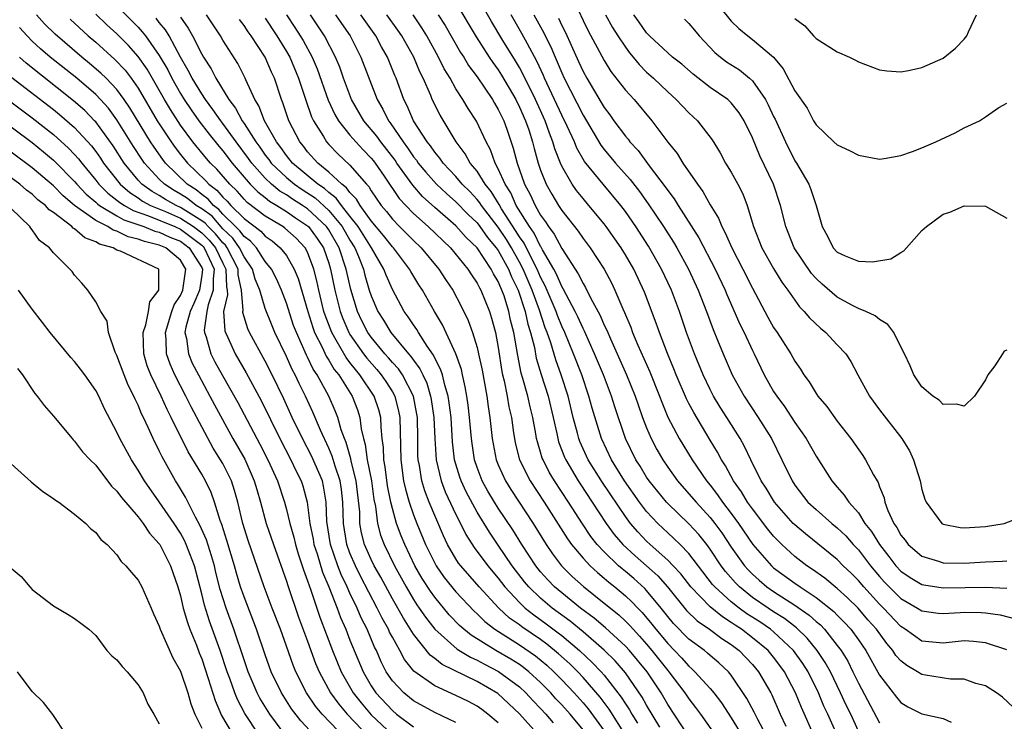
# Model space of a CAD drawing. Units: inches. Extents: x 2577000 to 2580000, y 1494000 to 1497000.
# Drawn here: x 2579172 to 2579265, y 1494118 to 1494185 of the extents above; entities that cross this region are included whole.
import ezdxf

# ---------------------------------------------------------------- set-up
doc = ezdxf.new("R2010")
doc.units = ezdxf.units.IN
doc.header["$MEASUREMENT"] = 0
doc.layers.add('LD25771494_2ft', color=182, linetype='Continuous')

msp = doc.modelspace()

# ---------------------------------------------------------------- linework, layer by layer
at = {"layer": 'LD25771494_2ft'}
for points, elevation in [([(2579265.635, 1494119.635), (2579264.609, 1494120.609), (2579264.041, 1494121), (2579263, 1494121.657), (2579262.1, 1494121.9), (2579261, 1494122.299), (2579259.697, 1494122.303), (2579257.332, 1494122.668), (2579257, 1494122.732), (2579256.575, 1494123), (2579255.569, 1494123.569), (2579255, 1494124.011), (2579254.539, 1494124.539), (2579254.246, 1494125), (2579253.673, 1494125.673), (2579252.712, 1494127), (2579251.905, 1494127.905), (2579250.982, 1494128.982), (2579249.975, 1494129.974), (2579249, 1494130.851), (2579247.817, 1494131.817), (2579246.654, 1494132.655), (2579246.118, 1494133), (2579245, 1494133.872), (2579243.77, 1494135), (2579243.378, 1494135.378), (2579243, 1494135.784), (2579242.456, 1494136.456), (2579241, 1494138.355), (2579240.539, 1494139), (2579239.965, 1494139.965), (2579239.22, 1494141), (2579238.441, 1494142.441), (2579238.072, 1494143), (2579237.706, 1494143.706), (2579237, 1494144.856), (2579235.448, 1494147.448), (2579235, 1494148.309), (2579234.766, 1494148.766), (2579233.806, 1494151), (2579233.58, 1494151.58), (2579232.967, 1494153.033), (2579232.21, 1494155), (2579231.902, 1494155.903), (2579230.82, 1494158.82), (2579229.787, 1494161), (2579229, 1494162.352), (2579228.599, 1494163), (2579227.197, 1494165), (2579227, 1494165.26), (2579225.557, 1494167), (2579225, 1494167.645), (2579224.401, 1494168.401), (2579223.984, 1494169), (2579223, 1494170.717), (2579222.874, 1494171), (2579222.342, 1494172.342), (2579222.163, 1494173), (2579221.822, 1494173.822), (2579221.418, 1494175), (2579220.511, 1494177), (2579219.358, 1494179.359), (2579219, 1494180.013), (2579218.636, 1494180.636), (2579217.426, 1494182.574), (2579216.354, 1494184.354), (2579215, 1494186.765)], 9560), ([(2579236.919, 1494187), (2579239, 1494184.401), (2579239.711, 1494183.711), (2579240.547, 1494183), (2579241, 1494182.677), (2579242.986, 1494180.986), (2579243.907, 1494179.907), (2579245, 1494177.833), (2579246.177, 1494176.177), (2579246.771, 1494175), (2579247, 1494174.623), (2579248.678, 1494173), (2579249, 1494172.707), (2579250.174, 1494172.175), (2579251, 1494171.742), (2579253, 1494171.379), (2579253.438, 1494171.438), (2579255, 1494171.722), (2579256.1, 1494172.1), (2579257, 1494172.449), (2579258.296, 1494173), (2579260.138, 1494173.862), (2579261, 1494174.325), (2579262.446, 1494175), (2579263, 1494175.361), (2579264.246, 1494176.246), (2579265, 1494176.647)], 9544), ([(2579181, 1494185.849), (2579183, 1494183.827), (2579183.397, 1494183.397), (2579183.701, 1494183), (2579185, 1494181.162), (2579185.79, 1494179.79), (2579186.186, 1494179), (2579187, 1494177.565), (2579187.348, 1494177), (2579188.01, 1494176.01), (2579188.738, 1494175), (2579189.714, 1494173.714), (2579190.606, 1494172.606), (2579191, 1494172.149), (2579191.874, 1494171), (2579193.587, 1494169), (2579194.286, 1494168.286), (2579195, 1494167.745), (2579195.408, 1494167.408), (2579196.103, 1494167), (2579197, 1494166.436), (2579197.846, 1494165.846), (2579199, 1494165.088), (2579199.094, 1494165), (2579199.893, 1494163.893), (2579200.492, 1494163), (2579201, 1494161.547), (2579201.172, 1494161), (2579201.568, 1494159), (2579202.069, 1494157), (2579202.319, 1494156.319), (2579202.9, 1494155), (2579203, 1494154.833), (2579204.276, 1494153), (2579204.584, 1494152.584), (2579205.523, 1494151.523), (2579205.955, 1494151), (2579206.38, 1494150.38), (2579207, 1494149.416), (2579207.238, 1494149), (2579207.593, 1494147.593), (2579207.712, 1494147), (2579207.79, 1494143), (2579208.066, 1494141), (2579208.229, 1494140.229), (2579208.588, 1494139), (2579209, 1494137.815), (2579209.324, 1494137), (2579210.142, 1494135), (2579211, 1494133.227), (2579211.126, 1494133), (2579211.901, 1494131.901), (2579213, 1494130.538), (2579214.715, 1494128.715), (2579215, 1494128.464), (2579215.74, 1494127.74), (2579216.688, 1494127), (2579219, 1494125.536), (2579220.506, 1494124.506), (2579221.601, 1494123.601), (2579222.254, 1494123), (2579223, 1494122.246), (2579224.173, 1494121), (2579225, 1494120.067), (2579225.486, 1494119.486), (2579227, 1494117.403)], 9588), ([(2579213, 1494186.118), (2579214.912, 1494182.912), (2579216.144, 1494181), (2579216.486, 1494180.486), (2579217, 1494179.786), (2579217.308, 1494179.308), (2579218.647, 1494177), (2579219, 1494176.288), (2579219.57, 1494175), (2579219.874, 1494174.126), (2579220.234, 1494173), (2579220.385, 1494172.385), (2579220.775, 1494171), (2579221, 1494170.334), (2579221.522, 1494169), (2579222.056, 1494168.056), (2579222.692, 1494167), (2579222.823, 1494166.823), (2579223, 1494166.533), (2579224.559, 1494164.559), (2579225, 1494163.895), (2579225.678, 1494163), (2579226.983, 1494160.983), (2579227.686, 1494159.686), (2579228.016, 1494159), (2579228.749, 1494157.251), (2579228.912, 1494156.912), (2579229.507, 1494155.508), (2579229.685, 1494155), (2579230.177, 1494153.823), (2579231.299, 1494151.299), (2579232.225, 1494149), (2579232.432, 1494148.432), (2579233.022, 1494147.022), (2579234.089, 1494145), (2579235.314, 1494143), (2579236.662, 1494141), (2579237, 1494140.594), (2579237.702, 1494139.702), (2579238.169, 1494139), (2579239, 1494137.915), (2579239.667, 1494137), (2579241.049, 1494135), (2579242.787, 1494133), (2579243, 1494132.811), (2579245, 1494131.342), (2579245.487, 1494131), (2579247, 1494130.006), (2579248.675, 1494128.675), (2579249, 1494128.33), (2579249.668, 1494127.668), (2579250.272, 1494127), (2579251, 1494125.997), (2579251.696, 1494125), (2579253, 1494122.662), (2579254.592, 1494120.592), (2579255, 1494120.101), (2579255.675, 1494119.675), (2579257, 1494119.036), (2579259, 1494118.591), (2579259.764, 1494118.236)], 9562), ([(2579224.541, 1494185.458), (2579225, 1494184.452), (2579225.482, 1494183.482), (2579227, 1494180.669), (2579227.639, 1494179.639), (2579229, 1494177.891), (2579229.82, 1494177), (2579231.502, 1494175), (2579233, 1494172.971), (2579233.893, 1494171.893), (2579234.434, 1494171), (2579235.804, 1494169), (2579236.322, 1494168.322), (2579237, 1494167.071), (2579237.801, 1494165.801), (2579238.101, 1494165), (2579238.432, 1494164.431), (2579239.041, 1494163), (2579240.089, 1494161), (2579241, 1494159.18), (2579242.453, 1494156.453), (2579243, 1494155.482), (2579243.342, 1494155), (2579244.635, 1494153), (2579245, 1494152.319), (2579245.538, 1494151.538), (2579245.853, 1494151), (2579246.349, 1494150.349), (2579247, 1494149.247), (2579247.171, 1494149), (2579248.019, 1494148.019), (2579249, 1494146.651), (2579250.286, 1494145), (2579251.411, 1494143.41), (2579251.685, 1494143), (2579252.429, 1494141.572), (2579252.759, 1494141), (2579252.858, 1494140.858), (2579253, 1494140.449), (2579253.422, 1494139.422), (2579253.503, 1494139), (2579253.779, 1494138.221), (2579254.338, 1494137), (2579254.613, 1494136.613), (2579255, 1494135.886), (2579255.403, 1494135.403), (2579255.703, 1494135), (2579257, 1494133.915), (2579258.565, 1494133.435), (2579259, 1494133.282), (2579261, 1494133.233), (2579263, 1494133.354), (2579264.58, 1494133.42), (2579265, 1494133.458)], 9552), ([(2579220.907, 1494116.907), (2579219, 1494119.027), (2579216.955, 1494120.955), (2579215, 1494122.079), (2579211.693, 1494123.693), (2579211, 1494124.253), (2579210.566, 1494124.566), (2579209, 1494126.531), (2579208.043, 1494128.043), (2579207, 1494129.879), (2579205.909, 1494131.909), (2579205.29, 1494133), (2579205, 1494133.585), (2579204.372, 1494135), (2579204.093, 1494136.093), (2579203.939, 1494137), (2579203.916, 1494138.085), (2579203.589, 1494141), (2579203.119, 1494142.881), (2579203.085, 1494143.085), (2579202.637, 1494144.637), (2579202.478, 1494145), (2579202.183, 1494145.817), (2579201.855, 1494147), (2579201.614, 1494147.614), (2579200.999, 1494149), (2579199.901, 1494151), (2579199.538, 1494151.538), (2579199, 1494152.679), (2579198.886, 1494152.886), (2579197.937, 1494155), (2579197.684, 1494155.684), (2579197, 1494157.786), (2579196.536, 1494159), (2579196.064, 1494160.063), (2579195.582, 1494161), (2579195, 1494161.717), (2579194.161, 1494163), (2579193.615, 1494163.615), (2579193, 1494164.071), (2579192.617, 1494164.617), (2579192.204, 1494165), (2579191, 1494166.186), (2579190.626, 1494166.626), (2579190.105, 1494167), (2579189.599, 1494167.599), (2579189, 1494168.04), (2579188.47, 1494168.47), (2579187.629, 1494169), (2579185.591, 1494171), (2579185.335, 1494171.335), (2579184.505, 1494172.505), (2579184.184, 1494173), (2579182.227, 1494176.227), (2579181.694, 1494177), (2579181, 1494177.94), (2579179.983, 1494179), (2579179.489, 1494179.489), (2579178.409, 1494180.409), (2579177.675, 1494181), (2579175.158, 1494183.157), (2579174.154, 1494184.154), (2579173.404, 1494185)], 9594), ([(2579176.575, 1494184.575), (2579178.292, 1494183), (2579179, 1494182.398), (2579180.79, 1494180.79), (2579181.768, 1494179.768), (2579182.344, 1494179), (2579183, 1494178.081), (2579184.812, 1494175), (2579186.118, 1494173), (2579186.485, 1494172.485), (2579187, 1494171.812), (2579187.664, 1494171), (2579189.364, 1494169.364), (2579189.683, 1494169), (2579190.442, 1494168.442), (2579191, 1494167.78), (2579191.399, 1494167.399), (2579191.752, 1494167), (2579193, 1494165.774), (2579194.578, 1494164.578), (2579195, 1494164.101), (2579195.65, 1494163.65), (2579196.425, 1494163), (2579197, 1494162.262), (2579197.744, 1494161), (2579198.113, 1494160.113), (2579199.009, 1494157), (2579199.481, 1494155.481), (2579199.666, 1494155), (2579200.362, 1494153.637), (2579200.763, 1494152.763), (2579201, 1494152.412), (2579201.521, 1494151.521), (2579201.934, 1494151), (2579203.192, 1494149), (2579203.702, 1494147.702), (2579203.939, 1494147), (2579204.066, 1494145.934), (2579204.284, 1494145), (2579204.45, 1494144.45), (2579204.637, 1494143), (2579205.017, 1494141.017), (2579205.254, 1494139.254), (2579205.397, 1494138.603), (2579205.595, 1494137), (2579205.889, 1494135.888), (2579206.222, 1494135), (2579207.203, 1494133), (2579208.297, 1494131), (2579209, 1494129.811), (2579209.317, 1494129.317), (2579209.548, 1494129), (2579210.134, 1494128.134), (2579211.021, 1494127), (2579213.129, 1494125.129), (2579214.365, 1494124.365), (2579215, 1494124.088), (2579215.694, 1494123.694), (2579217.03, 1494123.03), (2579219, 1494121.57), (2579219.617, 1494121), (2579220.272, 1494120.272), (2579221, 1494119.532), (2579221.493, 1494119), (2579222.186, 1494118.186)], 9592), ([(2579225, 1494117.509), (2579223.776, 1494119), (2579223, 1494119.875), (2579222.448, 1494120.448), (2579221.956, 1494121), (2579221, 1494121.965), (2579219.875, 1494123), (2579219.392, 1494123.392), (2579219, 1494123.663), (2579218.183, 1494124.183), (2579216.775, 1494125), (2579214.44, 1494126.44), (2579213.76, 1494127), (2579213.355, 1494127.356), (2579212.37, 1494128.37), (2579211, 1494130.025), (2579210.588, 1494130.588), (2579209.804, 1494131.804), (2579209.131, 1494133), (2579208.174, 1494135), (2579207.832, 1494135.832), (2579207.398, 1494137), (2579207, 1494138.392), (2579206.859, 1494139), (2579206.548, 1494140.548), (2579206.323, 1494142.323), (2579206.192, 1494143), (2579206.163, 1494144.163), (2579206.041, 1494145), (2579205.931, 1494146.069), (2579205.908, 1494147), (2579205.714, 1494147.714), (2579205.294, 1494149), (2579203.943, 1494151), (2579203.507, 1494151.507), (2579203, 1494152.192), (2579202.642, 1494152.642), (2579201.703, 1494154.298), (2579201.28, 1494155), (2579200.645, 1494156.645), (2579200.535, 1494157), (2579200.047, 1494159), (2579199.873, 1494159.873), (2579199.595, 1494161), (2579199, 1494162.598), (2579198.785, 1494163), (2579197.906, 1494163.906), (2579196.859, 1494164.859), (2579196.656, 1494165), (2579195, 1494165.989), (2579193.294, 1494167.294), (2579193, 1494167.594), (2579192.34, 1494168.34), (2579191.65, 1494169), (2579190.426, 1494170.426), (2579189.832, 1494171), (2579189.446, 1494171.446), (2579188.171, 1494173), (2579187, 1494174.577), (2579186.043, 1494176.043), (2579185.48, 1494177), (2579183.85, 1494179.85), (2579183, 1494181.055), (2579182.095, 1494182.095), (2579181, 1494183.187), (2579180.056, 1494184.056), (2579179, 1494185.06)], 9590), ([(2579229.01, 1494117.01), (2579227.47, 1494119.47), (2579226.605, 1494120.605), (2579225, 1494122.465), (2579224.497, 1494123), (2579223.742, 1494123.742), (2579222.698, 1494124.698), (2579221.597, 1494125.597), (2579221, 1494126.032), (2579219.228, 1494127.228), (2579219, 1494127.412), (2579218.066, 1494128.066), (2579217.061, 1494129), (2579215.206, 1494131), (2579213.456, 1494133), (2579213.256, 1494133.257), (2579213, 1494133.651), (2579212.219, 1494135), (2579211.825, 1494135.825), (2579210.476, 1494139), (2579210.057, 1494140.057), (2579209.773, 1494141), (2579209.556, 1494142.444), (2579209.442, 1494143), (2579209.417, 1494143.416), (2579209.404, 1494145), (2579209.364, 1494147), (2579209.318, 1494147.318), (2579208.992, 1494149), (2579207.949, 1494151), (2579207.572, 1494151.573), (2579207, 1494152.184), (2579206.631, 1494152.631), (2579206.296, 1494153), (2579205, 1494154.577), (2579204.702, 1494155), (2579204.125, 1494156.125), (2579203.702, 1494157), (2579203.067, 1494159.067), (2579202.655, 1494161), (2579201.988, 1494163), (2579201, 1494164.699), (2579200.792, 1494165), (2579199, 1494166.675), (2579198.522, 1494167), (2579197.589, 1494167.59), (2579197, 1494167.991), (2579196.365, 1494168.364), (2579195.594, 1494169), (2579195, 1494169.566), (2579193.729, 1494171), (2579193.432, 1494171.432), (2579192.248, 1494173), (2579191, 1494174.743), (2579190.799, 1494175), (2579190.067, 1494176.067), (2579189.357, 1494177), (2579189, 1494177.538), (2579188.104, 1494179), (2579187.74, 1494179.74), (2579187.01, 1494181), (2579185.916, 1494183), (2579185.577, 1494183.577), (2579185, 1494184.282), (2579184.688, 1494184.688)], 9586), ([(2579187, 1494184.773), (2579187.739, 1494183.739), (2579188.139, 1494183), (2579189, 1494181.271), (2579189.157, 1494181), (2579189.892, 1494179.892), (2579190.326, 1494179), (2579191.563, 1494177), (2579192.195, 1494176.195), (2579192.818, 1494175), (2579193, 1494174.739), (2579194.112, 1494173), (2579194.491, 1494172.491), (2579195, 1494171.751), (2579195.331, 1494171.331), (2579195.562, 1494171), (2579197, 1494169.624), (2579197.748, 1494169), (2579198.493, 1494168.493), (2579199.705, 1494167.705), (2579201, 1494166.516), (2579202.256, 1494165), (2579203, 1494163.719), (2579203.458, 1494163), (2579203.804, 1494162.196), (2579204.278, 1494161), (2579204.415, 1494160.415), (2579204.826, 1494159), (2579205, 1494158.46), (2579205.62, 1494157), (2579206.164, 1494156.163), (2579206.865, 1494155), (2579208.527, 1494153), (2579208.756, 1494152.756), (2579209, 1494152.385), (2579209.594, 1494151.594), (2579209.866, 1494151), (2579210.241, 1494150.241), (2579210.618, 1494149), (2579210.68, 1494148.68), (2579210.92, 1494147), (2579211.005, 1494145), (2579211.135, 1494143), (2579211.596, 1494141), (2579211.986, 1494139.986), (2579213, 1494137.829), (2579213.428, 1494137), (2579213.94, 1494135.94), (2579214.725, 1494134.725), (2579216.011, 1494133), (2579217, 1494131.824), (2579217.624, 1494131), (2579219, 1494129.519), (2579219.544, 1494129), (2579220.35, 1494128.35), (2579221.524, 1494127.525), (2579222.67, 1494126.67), (2579223, 1494126.403), (2579224.669, 1494125), (2579225.88, 1494123.88), (2579226.704, 1494123), (2579227, 1494122.656), (2579228.607, 1494120.607), (2579229, 1494119.974), (2579229.394, 1494119.394), (2579229.609, 1494119), (2579230.147, 1494118.147)], 9584), ([(2579232.238, 1494117.762), (2579231, 1494119.851), (2579230.595, 1494120.595), (2579229, 1494122.892), (2579228.026, 1494124.026), (2579227, 1494125.035), (2579225, 1494126.753), (2579223.778, 1494127.778), (2579222.101, 1494129), (2579221, 1494129.924), (2579219.876, 1494131), (2579219.482, 1494131.482), (2579218.32, 1494133), (2579217, 1494134.952), (2579216.161, 1494136.16), (2579215, 1494138.045), (2579213.969, 1494139.969), (2579213.49, 1494141), (2579213.363, 1494141.363), (2579212.88, 1494143), (2579212.683, 1494144.683), (2579212.541, 1494147), (2579212.377, 1494148.377), (2579212.282, 1494149), (2579211.954, 1494150.046), (2579211.732, 1494151), (2579211.559, 1494151.559), (2579211, 1494152.595), (2579210.873, 1494152.873), (2579210.28, 1494153.72), (2579209.463, 1494155), (2579209.298, 1494155.298), (2579209, 1494155.722), (2579208.501, 1494156.5), (2579208.121, 1494157), (2579207, 1494159.055), (2579206.409, 1494160.409), (2579206.2, 1494161), (2579205.036, 1494163), (2579203.76, 1494165), (2579203, 1494166.001), (2579202.2, 1494167), (2579201.701, 1494167.7), (2579201, 1494168.219), (2579200.591, 1494168.591), (2579199.975, 1494169), (2579197.584, 1494171), (2579197, 1494171.729), (2579196.478, 1494172.478), (2579196.066, 1494173), (2579194.926, 1494175), (2579194.4, 1494176.401), (2579194.003, 1494177), (2579193.155, 1494178.845), (2579193.096, 1494179), (2579192.401, 1494180.401), (2579191, 1494182.597), (2579190.775, 1494183), (2579189.469, 1494185)], 9582), ([(2579235, 1494116.872), (2579233, 1494119.915), (2579232.366, 1494121), (2579231.045, 1494123), (2579229.383, 1494125), (2579229, 1494125.416), (2579227.129, 1494127.129), (2579226.051, 1494128.051), (2579224.768, 1494129), (2579223, 1494130.43), (2579222.322, 1494131), (2579221.67, 1494131.671), (2579221, 1494132.425), (2579220.541, 1494133), (2579219.236, 1494135), (2579218.382, 1494136.382), (2579217, 1494138.441), (2579216.646, 1494139), (2579216.031, 1494140.031), (2579215.494, 1494141), (2579215, 1494142.281), (2579214.757, 1494143), (2579214.521, 1494144.521), (2579214.463, 1494145), (2579214.299, 1494147), (2579214.155, 1494148.155), (2579214.042, 1494149), (2579213.89, 1494149.89), (2579213.623, 1494151), (2579213.517, 1494151.516), (2579212.989, 1494152.989), (2579211.727, 1494155.727), (2579210.975, 1494157), (2579209.841, 1494159), (2579209.506, 1494159.507), (2579208.758, 1494160.759), (2579208.635, 1494161), (2579207.095, 1494163), (2579207, 1494163.094), (2579206.158, 1494164.158), (2579205, 1494165.552), (2579203.956, 1494167), (2579203.607, 1494167.607), (2579203, 1494168.215), (2579202.673, 1494168.673), (2579202.232, 1494169), (2579201, 1494170.152), (2579199.962, 1494171), (2579199, 1494172.074), (2579198.598, 1494172.598), (2579198.264, 1494173), (2579197.23, 1494175), (2579196.67, 1494176.67), (2579196.524, 1494177), (2579195.873, 1494179), (2579195.586, 1494179.586), (2579195.007, 1494181), (2579193.67, 1494183), (2579193.381, 1494183.381), (2579193, 1494183.988), (2579192.556, 1494184.556)], 9580), ([(2579195, 1494184.688), (2579196.101, 1494183), (2579197, 1494181.537), (2579197.309, 1494181), (2579198.147, 1494179), (2579198.85, 1494176.85), (2579199.378, 1494175.379), (2579199.563, 1494175), (2579200.491, 1494173.509), (2579200.785, 1494173), (2579201, 1494172.76), (2579201.868, 1494171.868), (2579203, 1494170.808), (2579204.55, 1494169), (2579204.775, 1494168.775), (2579205, 1494168.383), (2579205.948, 1494167), (2579206.434, 1494166.434), (2579207, 1494165.704), (2579207.686, 1494165), (2579209, 1494163.692), (2579209.731, 1494163), (2579211.405, 1494161), (2579212.025, 1494160.026), (2579212.716, 1494159), (2579213.497, 1494157.497), (2579214.145, 1494156.145), (2579214.563, 1494155), (2579215, 1494153.595), (2579215.146, 1494153), (2579215.467, 1494151.467), (2579215.906, 1494149), (2579216.034, 1494148.033), (2579216.209, 1494147), (2579216.423, 1494145), (2579216.505, 1494144.505), (2579216.808, 1494143), (2579217, 1494142.53), (2579217.697, 1494141), (2579218.199, 1494140.199), (2579220.296, 1494137), (2579221.523, 1494135), (2579222.12, 1494134.12), (2579222.974, 1494133), (2579223.987, 1494131.988), (2579225.038, 1494131.038), (2579227, 1494129.479), (2579228.368, 1494128.368), (2579229, 1494127.778), (2579229.389, 1494127.389), (2579229.721, 1494127), (2579230.343, 1494126.343), (2579231, 1494125.604), (2579231.507, 1494125), (2579233, 1494123.115), (2579233.104, 1494123), (2579234.617, 1494121), (2579235, 1494120.43), (2579235.635, 1494119.635), (2579236.105, 1494119), (2579237.29, 1494117.29)], 9578), ([(2579197.016, 1494185), (2579197.808, 1494183.808), (2579198.312, 1494183), (2579198.569, 1494182.569), (2579199.422, 1494181), (2579199.901, 1494179.901), (2579200.948, 1494176.948), (2579201.582, 1494175.582), (2579201.925, 1494175), (2579203, 1494173.648), (2579203.544, 1494173), (2579204.238, 1494172.238), (2579205, 1494171.476), (2579205.211, 1494171.211), (2579205.374, 1494171), (2579206.23, 1494169.77), (2579207.657, 1494167.657), (2579208.27, 1494167), (2579209, 1494166.251), (2579210.39, 1494165), (2579212.478, 1494163), (2579214.137, 1494161), (2579214.468, 1494160.468), (2579215, 1494159.679), (2579215.224, 1494159.224), (2579215.358, 1494159), (2579216.157, 1494157), (2579216.362, 1494156.363), (2579216.739, 1494155), (2579217, 1494153.602), (2579217.336, 1494151.336), (2579217.404, 1494151), (2579217.543, 1494150.457), (2579217.834, 1494149), (2579218.002, 1494148.002), (2579218.234, 1494147), (2579218.451, 1494145.549), (2579218.519, 1494145), (2579218.601, 1494144.601), (2579219.011, 1494143), (2579220.015, 1494141), (2579221.328, 1494139), (2579223.529, 1494135.53), (2579223.913, 1494135), (2579225, 1494133.703), (2579225.662, 1494133), (2579226.354, 1494132.355), (2579227, 1494131.83), (2579227.438, 1494131.438), (2579228, 1494131), (2579229, 1494130.17), (2579229.605, 1494129.605), (2579230.171, 1494129), (2579230.585, 1494128.585), (2579231.495, 1494127.495), (2579231.871, 1494127), (2579233, 1494125.651), (2579233.644, 1494125), (2579234.303, 1494124.303), (2579235, 1494123.506), (2579235.28, 1494123.28), (2579235.572, 1494123), (2579237, 1494121.399), (2579237.338, 1494121), (2579238.073, 1494120.073), (2579239, 1494118.656), (2579239.986, 1494117)], 9576), ([(2579242.549, 1494116.549), (2579241.509, 1494118.491), (2579241.171, 1494119.171), (2579240.48, 1494120.48), (2579239, 1494122.664), (2579238.722, 1494123), (2579237.83, 1494123.829), (2579237, 1494124.529), (2579236.759, 1494124.759), (2579236.461, 1494125), (2579235, 1494126.08), (2579233.554, 1494127.554), (2579233, 1494128.219), (2579232.387, 1494129), (2579231, 1494130.668), (2579230.84, 1494130.84), (2579229.785, 1494131.785), (2579229, 1494132.463), (2579228.698, 1494132.698), (2579228.36, 1494133), (2579227, 1494134.307), (2579226.344, 1494135), (2579225.75, 1494135.751), (2579224.939, 1494136.939), (2579223.617, 1494139), (2579222.304, 1494141), (2579221.82, 1494141.82), (2579221.224, 1494143), (2579221.16, 1494143.16), (2579221, 1494143.724), (2579220.691, 1494144.691), (2579220.617, 1494145), (2579220.548, 1494145.451), (2579220.26, 1494147), (2579220.007, 1494148.007), (2579219.789, 1494149), (2579219.332, 1494150.669), (2579219.174, 1494151.174), (2579218.847, 1494152.847), (2579218.479, 1494155), (2579218.169, 1494156.169), (2579217.993, 1494157), (2579217.542, 1494158.458), (2579217.351, 1494159), (2579217.236, 1494159.236), (2579217, 1494159.827), (2579216.561, 1494160.561), (2579216.345, 1494161), (2579215, 1494163.003), (2579213.981, 1494163.981), (2579213, 1494165.079), (2579211, 1494166.823), (2579209.857, 1494167.857), (2579208.92, 1494168.92), (2579207.438, 1494171), (2579207.264, 1494171.263), (2579205.907, 1494173), (2579205.538, 1494173.538), (2579204.319, 1494175), (2579203.156, 1494177), (2579202.395, 1494179), (2579202.038, 1494180.038), (2579201.64, 1494181), (2579200.601, 1494183), (2579199.272, 1494185)], 9574), ([(2579201.638, 1494185), (2579202.185, 1494184.185), (2579203.013, 1494183), (2579204.039, 1494181), (2579205.554, 1494177), (2579206.103, 1494176.103), (2579206.629, 1494175), (2579206.796, 1494174.796), (2579208.011, 1494173), (2579208.442, 1494172.442), (2579209, 1494171.596), (2579209.27, 1494171.27), (2579209.451, 1494171), (2579210.15, 1494170.15), (2579211.165, 1494169), (2579212.114, 1494168.114), (2579213, 1494167.336), (2579214.154, 1494166.154), (2579215, 1494165.348), (2579215.271, 1494165), (2579215.99, 1494163.99), (2579216.814, 1494163), (2579217, 1494162.736), (2579217.958, 1494161), (2579218.256, 1494160.256), (2579218.865, 1494159), (2579219.527, 1494157), (2579219.793, 1494155.793), (2579220.056, 1494155), (2579220.409, 1494153.591), (2579220.59, 1494152.59), (2579221.053, 1494151.053), (2579221.713, 1494149), (2579222.182, 1494147), (2579222.523, 1494145.477), (2579222.611, 1494145), (2579222.697, 1494144.697), (2579223.252, 1494143.252), (2579223.367, 1494143), (2579224.554, 1494141), (2579224.729, 1494140.729), (2579225.879, 1494139), (2579227.182, 1494137), (2579227.955, 1494135.954), (2579228.772, 1494135), (2579229.929, 1494133.929), (2579232.05, 1494132.05), (2579232.984, 1494131), (2579234.782, 1494128.782), (2579235.791, 1494127.791), (2579236.951, 1494127), (2579238.12, 1494126.12), (2579239, 1494125.558), (2579239.741, 1494125), (2579241, 1494123.685), (2579241.58, 1494123), (2579242.719, 1494121), (2579242.817, 1494120.818), (2579243.618, 1494119), (2579244.145, 1494117.854)], 9572), ([(2579246.857, 1494116.857), (2579245.624, 1494119.624), (2579245.072, 1494121), (2579244.03, 1494123), (2579243.597, 1494123.597), (2579243, 1494124.369), (2579242.467, 1494125), (2579241, 1494126.203), (2579239.954, 1494127), (2579239.376, 1494127.376), (2579239, 1494127.651), (2579238.162, 1494128.161), (2579237, 1494129.11), (2579235.193, 1494131), (2579234.243, 1494132.243), (2579233.521, 1494133), (2579233, 1494133.536), (2579231.352, 1494135), (2579231, 1494135.332), (2579230.185, 1494136.185), (2579229.486, 1494137), (2579229, 1494137.642), (2579226.845, 1494140.846), (2579225.499, 1494143), (2579224.712, 1494144.712), (2579224.605, 1494145), (2579224.481, 1494145.519), (2579224.085, 1494147), (2579223.601, 1494149), (2579222.946, 1494151), (2579222.424, 1494152.424), (2579221.952, 1494154.048), (2579221.622, 1494155), (2579221.441, 1494155.442), (2579220.89, 1494157.11), (2579220.2, 1494159), (2579219.355, 1494161), (2579219, 1494161.664), (2579218.246, 1494163), (2579217.775, 1494163.775), (2579217, 1494164.953), (2579215.416, 1494167), (2579215.256, 1494167.256), (2579215, 1494167.569), (2579214.309, 1494168.309), (2579213.607, 1494169), (2579213, 1494169.723), (2579211.795, 1494171), (2579211.475, 1494171.475), (2579211, 1494172.032), (2579210.612, 1494172.612), (2579210.291, 1494173), (2579209.002, 1494175), (2579208.41, 1494176.41), (2579208.089, 1494177), (2579207.367, 1494179), (2579207.251, 1494179.252), (2579206.552, 1494181), (2579205.984, 1494181.984), (2579205.448, 1494183), (2579204.038, 1494185)], 9570), ([(2579249.005, 1494117), (2579248.109, 1494119), (2579247.749, 1494119.749), (2579247.228, 1494121), (2579246.242, 1494123), (2579245.759, 1494123.759), (2579244.877, 1494125), (2579243, 1494126.748), (2579242.69, 1494127), (2579241.689, 1494127.689), (2579240.476, 1494128.475), (2579239.755, 1494129), (2579239, 1494129.597), (2579237.442, 1494131), (2579237.235, 1494131.236), (2579235, 1494134.149), (2579234.176, 1494135), (2579233.582, 1494135.582), (2579233, 1494136.103), (2579232.052, 1494137), (2579231, 1494138.128), (2579230.329, 1494139), (2579228.906, 1494141), (2579227.677, 1494143), (2579226.739, 1494145), (2579225.867, 1494147.867), (2579225.563, 1494149), (2579224.878, 1494151), (2579224.109, 1494153), (2579223.291, 1494155), (2579223, 1494155.618), (2579222.6, 1494156.6), (2579222.466, 1494157), (2579221.424, 1494159.424), (2579221, 1494160.221), (2579220.67, 1494161), (2579220.291, 1494161.71), (2579219.432, 1494163.431), (2579219, 1494164.042), (2579218.638, 1494164.638), (2579217.321, 1494166.679), (2579217.087, 1494167.087), (2579216.317, 1494168.317), (2579215.759, 1494169), (2579215, 1494170.223), (2579214.362, 1494171), (2579213.882, 1494171.882), (2579213.031, 1494173), (2579211.51, 1494175.51), (2579210.767, 1494177), (2579210.619, 1494177.381), (2579209.914, 1494179), (2579209.603, 1494179.603), (2579209.02, 1494181), (2579207.885, 1494183), (2579207.533, 1494183.533), (2579206.495, 1494185)], 9568), ([(2579251, 1494117.393), (2579250.27, 1494119), (2579249.85, 1494119.85), (2579249.317, 1494121), (2579248.355, 1494123), (2579247.868, 1494123.868), (2579247.12, 1494125), (2579246.164, 1494126.164), (2579245.149, 1494127.149), (2579244.015, 1494128.015), (2579243, 1494128.649), (2579242.47, 1494129), (2579241, 1494130.015), (2579239.774, 1494131), (2579239.389, 1494131.389), (2579238.455, 1494132.454), (2579238.047, 1494133), (2579237, 1494134.568), (2579236.679, 1494135), (2579235.937, 1494135.937), (2579235, 1494136.955), (2579233, 1494138.861), (2579232.87, 1494139), (2579231.246, 1494141), (2579231, 1494141.361), (2579230.384, 1494142.385), (2579229.978, 1494143), (2579229.012, 1494145), (2579228.001, 1494148.001), (2579227.695, 1494149), (2579226.93, 1494151), (2579226.099, 1494153), (2579225.136, 1494155.136), (2579225, 1494155.388), (2579224.504, 1494156.504), (2579224.264, 1494157), (2579223.413, 1494158.587), (2579223.141, 1494159.14), (2579223, 1494159.353), (2579222.502, 1494160.502), (2579222.237, 1494161), (2579221.174, 1494162.826), (2579221.055, 1494163.055), (2579221, 1494163.126), (2579220.377, 1494164.377), (2579219.937, 1494165), (2579218.7, 1494167), (2579218.177, 1494168.176), (2579217.641, 1494169), (2579217, 1494170.465), (2579216.704, 1494171), (2579216.256, 1494172.257), (2579215.844, 1494173), (2579214.953, 1494174.953), (2579214.158, 1494176.158), (2579213.667, 1494177), (2579213, 1494178.019), (2579212.45, 1494179), (2579211.896, 1494179.895), (2579211.363, 1494181), (2579210.241, 1494183), (2579209.772, 1494183.772), (2579208.969, 1494185)], 9566), ([(2579211.339, 1494185), (2579211.972, 1494183.972), (2579213.444, 1494181.444), (2579213.734, 1494181), (2579214.202, 1494180.202), (2579215, 1494179.131), (2579216.454, 1494177), (2579216.648, 1494176.648), (2579217, 1494176.072), (2579217.516, 1494175), (2579217.798, 1494174.202), (2579218.412, 1494172.412), (2579218.777, 1494171), (2579219.479, 1494169), (2579220.022, 1494168.022), (2579220.48, 1494167), (2579221, 1494166.093), (2579221.464, 1494165.464), (2579221.749, 1494165), (2579222.293, 1494164.293), (2579223, 1494162.948), (2579224.558, 1494160.558), (2579225, 1494159.632), (2579225.25, 1494159.25), (2579225.717, 1494158.283), (2579226.618, 1494156.618), (2579227, 1494155.717), (2579227.241, 1494155.241), (2579227.589, 1494154.41), (2579228.239, 1494153), (2579229.121, 1494151), (2579229.927, 1494149), (2579230.197, 1494148.197), (2579230.626, 1494147), (2579231, 1494146.012), (2579231.431, 1494145), (2579231.972, 1494143.972), (2579232.531, 1494143), (2579233, 1494142.307), (2579233.93, 1494141), (2579235, 1494139.8), (2579235.669, 1494139), (2579237, 1494137.564), (2579237.44, 1494137), (2579238.102, 1494136.102), (2579239, 1494134.747), (2579240.255, 1494133), (2579240.602, 1494132.602), (2579241, 1494132.201), (2579241.627, 1494131.627), (2579242.36, 1494131), (2579243, 1494130.555), (2579245, 1494129.282), (2579246.345, 1494128.345), (2579247, 1494127.737), (2579247.406, 1494127.406), (2579247.788, 1494127), (2579249, 1494125.482), (2579249.36, 1494125), (2579249.987, 1494123.987), (2579250.484, 1494123), (2579251, 1494121.91), (2579253, 1494118.188)], 9564), ([(2579265, 1494125.067), (2579263, 1494125.725), (2579261.858, 1494125.858), (2579261, 1494125.921), (2579259, 1494125.703), (2579257, 1494125.867), (2579255.407, 1494127), (2579255, 1494127.26), (2579253.362, 1494129), (2579253, 1494129.361), (2579251.504, 1494131), (2579251, 1494131.606), (2579250.305, 1494132.305), (2579249.57, 1494133), (2579249, 1494133.589), (2579246, 1494136), (2579245, 1494136.845), (2579244.847, 1494137), (2579243.08, 1494139), (2579242.304, 1494140.304), (2579241.827, 1494141), (2579240.838, 1494143), (2579240.248, 1494144.249), (2579239.829, 1494145), (2579238.58, 1494147), (2579237.957, 1494147.957), (2579237.335, 1494149), (2579237, 1494149.636), (2579236.337, 1494151), (2579235.513, 1494153), (2579234.782, 1494155), (2579234.099, 1494157), (2579233.348, 1494159), (2579232.412, 1494161), (2579231.169, 1494163.169), (2579229.982, 1494165), (2579229, 1494166.438), (2579228.576, 1494167), (2579226.908, 1494169), (2579225.156, 1494171.156), (2579224.414, 1494172.414), (2579224.184, 1494173), (2579223.513, 1494174.487), (2579223, 1494175.529), (2579221.379, 1494179), (2579221.268, 1494179.268), (2579220.634, 1494180.633), (2579219.75, 1494182.249), (2579219.235, 1494183.235), (2579218.205, 1494185)], 9558), ([(2579220.362, 1494185), (2579221.295, 1494183.295), (2579221.43, 1494183), (2579221.957, 1494181.957), (2579222.358, 1494181), (2579222.564, 1494180.564), (2579223, 1494179.509), (2579223.235, 1494179), (2579225, 1494175.512), (2579226.688, 1494172.688), (2579227, 1494172.288), (2579228.077, 1494171), (2579229.457, 1494169.457), (2579230.324, 1494168.323), (2579231.163, 1494167.162), (2579232.599, 1494165), (2579233.535, 1494163.535), (2579233.848, 1494163), (2579234.947, 1494161), (2579235.879, 1494159), (2579236.664, 1494157), (2579237.289, 1494155.288), (2579237.706, 1494154.294), (2579238.221, 1494153), (2579239.091, 1494151), (2579240.2, 1494149), (2579241.548, 1494147), (2579242.786, 1494145), (2579243.779, 1494143), (2579244.741, 1494141), (2579245, 1494140.608), (2579246.241, 1494139), (2579247, 1494138.296), (2579248.479, 1494137), (2579249, 1494136.582), (2579249.81, 1494135.81), (2579250.521, 1494135), (2579251, 1494134.505), (2579252.15, 1494133), (2579253, 1494131.979), (2579253.459, 1494131.459), (2579253.891, 1494131), (2579255, 1494129.896), (2579256.572, 1494129), (2579257, 1494128.73), (2579258.538, 1494128.538), (2579259, 1494128.502), (2579260.592, 1494128.592), (2579261, 1494128.632), (2579262.594, 1494128.594), (2579263, 1494128.568), (2579264.37, 1494128.37), (2579265.958, 1494127.958)], 9556), ([(2579222.684, 1494184.684), (2579223, 1494183.992), (2579223.334, 1494183.334), (2579223.873, 1494182.127), (2579224.588, 1494180.589), (2579225, 1494179.642), (2579225.352, 1494179), (2579226.728, 1494176.728), (2579227, 1494176.249), (2579227.546, 1494175.547), (2579227.925, 1494175), (2579229, 1494173.533), (2579229.25, 1494173.25), (2579229.424, 1494173), (2579230.193, 1494172.193), (2579231.245, 1494170.755), (2579232.768, 1494168.768), (2579233, 1494168.412), (2579233.617, 1494167.616), (2579233.988, 1494167), (2579235.938, 1494163.938), (2579237.47, 1494161), (2579238.421, 1494159), (2579238.586, 1494158.587), (2579239.808, 1494155.808), (2579240.212, 1494155), (2579241, 1494153.313), (2579241.163, 1494153), (2579242.119, 1494151), (2579243, 1494149.456), (2579243.287, 1494149), (2579244.028, 1494148.028), (2579245, 1494146.519), (2579246.065, 1494145), (2579247, 1494143.345), (2579248.494, 1494141), (2579249, 1494140.409), (2579249.668, 1494139.668), (2579250.088, 1494139), (2579251, 1494137.98), (2579251.621, 1494137), (2579252.234, 1494136.234), (2579252.981, 1494135), (2579253.875, 1494133.875), (2579254.542, 1494133), (2579255, 1494132.498), (2579255.885, 1494131.885), (2579257, 1494131.238), (2579257.191, 1494131.191), (2579259, 1494130.903), (2579261.07, 1494130.93), (2579263, 1494130.975), (2579265, 1494130.894)], 9554), ([(2579227.116, 1494185), (2579227.797, 1494183.797), (2579228.298, 1494183), (2579229, 1494181.938), (2579229.402, 1494181.402), (2579229.739, 1494181), (2579230.294, 1494180.294), (2579231, 1494179.593), (2579231.66, 1494179), (2579233, 1494177.714), (2579233.808, 1494177), (2579235, 1494175.728), (2579235.805, 1494175), (2579237.197, 1494173.197), (2579237.956, 1494171.955), (2579238.466, 1494171), (2579239, 1494170.127), (2579239.617, 1494169), (2579240.082, 1494168.082), (2579240.498, 1494167), (2579241.089, 1494165), (2579241.888, 1494163), (2579243, 1494161.048), (2579243.772, 1494159.772), (2579244.351, 1494159), (2579245.435, 1494157.435), (2579245.886, 1494157), (2579246.39, 1494156.389), (2579247.416, 1494155.416), (2579247.936, 1494155), (2579249, 1494153.845), (2579249.804, 1494153), (2579250.281, 1494152.281), (2579250.942, 1494151), (2579252.035, 1494149), (2579253, 1494147.699), (2579255.094, 1494145), (2579255.829, 1494143.829), (2579256.215, 1494143), (2579256.828, 1494141), (2579257, 1494140.201), (2579257.287, 1494139.287), (2579257.406, 1494139), (2579258.866, 1494137), (2579259, 1494136.916), (2579260.61, 1494136.61), (2579261, 1494136.572), (2579263, 1494136.705), (2579264.758, 1494137), (2579266.395, 1494137.604)], 9550), ([(2579265, 1494153.328), (2579264.766, 1494153.234), (2579264.601, 1494153), (2579263.869, 1494151.869), (2579263.23, 1494151), (2579263, 1494150.552), (2579261.949, 1494149), (2579261, 1494148.071), (2579260.258, 1494148.258), (2579259, 1494148.23), (2579258.615, 1494148.615), (2579258.033, 1494149), (2579257, 1494149.89), (2579256.234, 1494151), (2579255.875, 1494151.875), (2579255.344, 1494153), (2579255, 1494153.662), (2579254.341, 1494155), (2579253.779, 1494155.779), (2579253, 1494156.229), (2579252.588, 1494156.588), (2579251.689, 1494157), (2579251, 1494157.28), (2579250.44, 1494157.56), (2579249, 1494158.333), (2579247.573, 1494159.573), (2579247, 1494160.101), (2579246.573, 1494160.573), (2579244.932, 1494163), (2579244.136, 1494165), (2579243.653, 1494167), (2579243, 1494169), (2579241.698, 1494171.698), (2579241, 1494173.398), (2579240.221, 1494175), (2579239.741, 1494175.741), (2579239, 1494176.685), (2579238.663, 1494177), (2579237, 1494178.137), (2579235.386, 1494179.386), (2579234.329, 1494180.329), (2579233.452, 1494181), (2579233, 1494181.39), (2579231.285, 1494183), (2579231, 1494183.295), (2579230.314, 1494184.314), (2579229.802, 1494185)], 9548), ([(2579234.575, 1494184.575), (2579235, 1494184.164), (2579235.534, 1494183.534), (2579235.96, 1494183), (2579237.442, 1494181.442), (2579237.967, 1494181), (2579238.551, 1494180.551), (2579239.785, 1494179.785), (2579240.728, 1494179), (2579241, 1494178.749), (2579242.219, 1494177), (2579242.492, 1494176.492), (2579243, 1494175.409), (2579243.143, 1494175.143), (2579244.128, 1494173), (2579245, 1494171.226), (2579245.148, 1494171), (2579246.31, 1494169), (2579246.511, 1494168.511), (2579247.001, 1494167), (2579247.577, 1494165), (2579248.098, 1494164.098), (2579248.631, 1494163), (2579249, 1494162.604), (2579249.744, 1494162.256), (2579251, 1494161.74), (2579252.327, 1494161.673), (2579254.048, 1494161.952), (2579255, 1494162.573), (2579255.282, 1494162.718), (2579257, 1494164.63), (2579257.413, 1494165), (2579259, 1494166.171), (2579259.643, 1494166.357), (2579261, 1494166.977), (2579263, 1494166.94), (2579265, 1494165.798)], 9546), ([(2579245, 1494184.647), (2579245.939, 1494183.939), (2579246.766, 1494183), (2579247, 1494182.763), (2579249, 1494181.508), (2579250.153, 1494181), (2579250.72, 1494180.72), (2579251, 1494180.552), (2579253, 1494179.792), (2579253.697, 1494179.697), (2579255, 1494179.614), (2579255.738, 1494179.738), (2579257, 1494180.011), (2579259, 1494180.908), (2579260.159, 1494181.841), (2579261, 1494182.702), (2579261.222, 1494183), (2579261.381, 1494183.381), (2579262.148, 1494185)], 9542), ([(2579217, 1494118.178), (2579216.03, 1494119), (2579215.44, 1494119.44), (2579215, 1494119.743), (2579214.177, 1494120.177), (2579213, 1494120.768), (2579211, 1494121.676), (2579209.043, 1494123.044), (2579208.148, 1494124.148), (2579207.699, 1494125), (2579207, 1494126.245), (2579206.743, 1494126.743), (2579206.634, 1494127), (2579206.041, 1494128.041), (2579205.579, 1494129), (2579204.004, 1494132.005), (2579203.507, 1494133), (2579203, 1494134.182), (2579202.694, 1494135), (2579202.375, 1494137), (2579202.329, 1494139), (2579202.192, 1494140.193), (2579202.074, 1494141), (2579201.603, 1494142.397), (2579201.331, 1494143.331), (2579201, 1494144.087), (2579200.212, 1494145.788), (2579199.493, 1494147.493), (2579198.795, 1494149), (2579198.192, 1494150.192), (2579197.825, 1494151), (2579197.533, 1494151.533), (2579197, 1494152.755), (2579195.917, 1494155), (2579195.645, 1494155.645), (2579195, 1494157.271), (2579194.485, 1494159), (2579194.052, 1494160.052), (2579193.805, 1494161), (2579193, 1494162.162), (2579192.578, 1494163), (2579191.928, 1494163.928), (2579191, 1494164.788), (2579189.977, 1494165.977), (2579189, 1494166.678), (2579188.48, 1494167), (2579187.664, 1494167.664), (2579187, 1494168.081), (2579186.412, 1494168.412), (2579185.495, 1494169), (2579185, 1494169.49), (2579183.616, 1494171), (2579183.361, 1494171.361), (2579182.57, 1494172.571), (2579181, 1494175.09), (2579180.188, 1494176.188), (2579179.445, 1494177), (2579179, 1494177.463), (2579177.199, 1494179), (2579174.709, 1494181), (2579173.787, 1494181.787), (2579173, 1494182.518), (2579172.512, 1494183), (2579171.802, 1494183.802)], 9596), ([(2579213, 1494118.212), (2579211, 1494119.148), (2579209, 1494120.254), (2579208.076, 1494121), (2579207, 1494122.151), (2579206.428, 1494123), (2579205.945, 1494123.945), (2579205.491, 1494125), (2579205.324, 1494125.324), (2579204.611, 1494127), (2579204.067, 1494128.067), (2579203.676, 1494129), (2579203, 1494130.425), (2579202.749, 1494131), (2579202.169, 1494132.169), (2579201.852, 1494133), (2579201.162, 1494135), (2579200.829, 1494137.171), (2579200.764, 1494139), (2579200.513, 1494140.513), (2579200.396, 1494141), (2579199.373, 1494143.372), (2579198.515, 1494145), (2579197.552, 1494147), (2579196.745, 1494148.745), (2579195.649, 1494151), (2579195, 1494152.29), (2579193.527, 1494155), (2579193.363, 1494155.363), (2579192.895, 1494156.895), (2579192.889, 1494157), (2579192.909, 1494157.091), (2579192.759, 1494159), (2579192.442, 1494160.442), (2579192.431, 1494161), (2579191.407, 1494163), (2579191.239, 1494163.239), (2579191, 1494163.461), (2579190.313, 1494164.313), (2579189.608, 1494165), (2579189.328, 1494165.328), (2579189, 1494165.564), (2579187.519, 1494166.481), (2579187, 1494166.82), (2579186.585, 1494167), (2579185.57, 1494167.57), (2579185, 1494167.936), (2579184.311, 1494168.31), (2579183.361, 1494169), (2579183, 1494169.397), (2579181.687, 1494171), (2579180.634, 1494172.634), (2579179, 1494174.885), (2579178.894, 1494175), (2579177.956, 1494175.956), (2579176.889, 1494176.889), (2579172.432, 1494180.432), (2579171.786, 1494181)], 9598), ([(2579171.088, 1494179.088), (2579175, 1494176.053), (2579175.585, 1494175.585), (2579177, 1494174.362), (2579178.613, 1494172.613), (2579179, 1494172.095), (2579179.451, 1494171.451), (2579179.745, 1494171), (2579181.299, 1494169), (2579182.217, 1494168.217), (2579183, 1494167.716), (2579183.415, 1494167.415), (2579184.178, 1494167), (2579185.577, 1494166.423), (2579187, 1494165.807), (2579188.234, 1494165), (2579189, 1494164.423), (2579189.721, 1494163.721), (2579190.302, 1494163), (2579191, 1494161.568), (2579191.294, 1494161), (2579191.328, 1494159.328), (2579191.4, 1494159), (2579191.434, 1494158.566), (2579191.075, 1494157), (2579191.179, 1494155.179), (2579191.234, 1494155), (2579191.461, 1494154.539), (2579192.166, 1494153), (2579193.201, 1494151.201), (2579194.604, 1494148.604), (2579196.38, 1494145), (2579197.431, 1494143), (2579197.928, 1494141.928), (2579198.402, 1494141), (2579198.55, 1494140.55), (2579198.973, 1494139), (2579199.218, 1494137), (2579199.516, 1494135.516), (2579199.596, 1494135), (2579199.892, 1494134.108), (2579200.402, 1494132.402), (2579201.003, 1494130.996), (2579201.783, 1494129), (2579202.108, 1494128.108), (2579202.595, 1494127), (2579203, 1494125.97), (2579204.232, 1494123), (2579205, 1494121.677), (2579205.447, 1494121), (2579207, 1494119.324), (2579207.401, 1494119), (2579209, 1494117.805)], 9600), ([(2579170.87, 1494176.87), (2579173, 1494175.272), (2579175, 1494173.692), (2579176.422, 1494172.422), (2579177, 1494171.817), (2579177.385, 1494171.385), (2579177.672, 1494171), (2579179, 1494169.381), (2579179.292, 1494169), (2579180.15, 1494168.15), (2579181, 1494167.509), (2579181.275, 1494167.275), (2579181.703, 1494167), (2579182.528, 1494166.528), (2579183.97, 1494166.03), (2579186.473, 1494165), (2579187, 1494164.766), (2579188.015, 1494164.015), (2579189, 1494163.255), (2579189.129, 1494163.129), (2579189.233, 1494163), (2579190.176, 1494161), (2579190.073, 1494160.073), (2579190.098, 1494159), (2579189.615, 1494157.615), (2579189.492, 1494157), (2579189.241, 1494155.241), (2579189.256, 1494155), (2579189.41, 1494154.59), (2579189.878, 1494153), (2579190.254, 1494152.254), (2579190.963, 1494150.964), (2579192.407, 1494148.407), (2579194.485, 1494144.485), (2579195.241, 1494143), (2579196.152, 1494141), (2579196.809, 1494139), (2579197, 1494138.312), (2579197.31, 1494137), (2579197.689, 1494135.689), (2579197.846, 1494135), (2579198.112, 1494134.112), (2579198.497, 1494133), (2579198.612, 1494132.612), (2579199, 1494131.573), (2579199.133, 1494131.133), (2579199.303, 1494130.697), (2579200.157, 1494128.157), (2579201.357, 1494125), (2579202.168, 1494123), (2579203.302, 1494121), (2579204.045, 1494120.045), (2579205, 1494118.923), (2579207, 1494117.026)], 9602), ([(2579169.517, 1494175.517), (2579173, 1494172.927), (2579174.072, 1494172.072), (2579175, 1494171.284), (2579175.149, 1494171.149), (2579177, 1494169.249), (2579177.205, 1494169), (2579178.08, 1494168.08), (2579179, 1494167.308), (2579179.155, 1494167.155), (2579179.36, 1494167), (2579181, 1494166.02), (2579181.649, 1494165.649), (2579183.525, 1494165), (2579184.577, 1494164.576), (2579185, 1494164.475), (2579186.003, 1494164.003), (2579187, 1494163.618), (2579187.816, 1494163), (2579189, 1494161.141), (2579189.066, 1494161), (2579189, 1494160.41), (2579188.78, 1494159), (2579188.249, 1494157.751), (2579187.906, 1494157), (2579187.506, 1494155.506), (2579187.422, 1494155), (2579187.559, 1494154.441), (2579187.744, 1494153), (2579188.118, 1494152.118), (2579188.688, 1494151), (2579189.779, 1494149), (2579190.198, 1494148.198), (2579191.956, 1494145), (2579193.059, 1494143.059), (2579193.97, 1494141), (2579194.193, 1494140.194), (2579194.55, 1494139), (2579195.094, 1494137), (2579195.771, 1494135), (2579197, 1494131.55), (2579197.126, 1494131.126), (2579198.151, 1494128.151), (2579199, 1494125.868), (2579199.761, 1494123.761), (2579200.08, 1494123), (2579201.175, 1494121), (2579201.938, 1494119.938), (2579202.739, 1494119), (2579204.821, 1494116.821)], 9604), ([(2579202.635, 1494116.635), (2579200.385, 1494119), (2579199.75, 1494119.75), (2579198.901, 1494121), (2579197.875, 1494123), (2579197.623, 1494123.622), (2579197, 1494125.412), (2579196.427, 1494127), (2579195.653, 1494129), (2579194.904, 1494131), (2579193.384, 1494135.384), (2579192.882, 1494137), (2579192.42, 1494139), (2579192.11, 1494140.111), (2579191.818, 1494141), (2579191, 1494142.641), (2579190.792, 1494143), (2579190.091, 1494144.092), (2579187.994, 1494147.994), (2579187.502, 1494149), (2579186.469, 1494151), (2579186.011, 1494152.011), (2579185.68, 1494153), (2579185.645, 1494154.355), (2579185.571, 1494155), (2579186.182, 1494157), (2579186.394, 1494157.607), (2579187, 1494158.504), (2579187.221, 1494159), (2579187.517, 1494161), (2579187, 1494161.83), (2579185.626, 1494163), (2579185, 1494163.256), (2579183.592, 1494163.593), (2579183, 1494163.831), (2579182.051, 1494164.051), (2579181, 1494164.563), (2579180.657, 1494164.657), (2579180.129, 1494165), (2579179, 1494165.574), (2579177.007, 1494167), (2579175.914, 1494167.913), (2579175, 1494168.85), (2579173, 1494170.564), (2579171, 1494172.034)], 9606), ([(2579199.627, 1494117), (2579198.363, 1494118.363), (2579197.494, 1494119.494), (2579196.527, 1494121), (2579195.568, 1494123), (2579195, 1494124.581), (2579194.18, 1494127), (2579193, 1494130.054), (2579192.68, 1494131), (2579192.288, 1494132.288), (2579192.096, 1494133), (2579191.375, 1494135.375), (2579190.888, 1494136.888), (2579190.739, 1494137.261), (2579190.221, 1494139), (2579189.901, 1494139.901), (2579189.368, 1494141), (2579189, 1494141.645), (2579187.734, 1494143.734), (2579186.129, 1494147), (2579185.736, 1494147.736), (2579185.167, 1494149), (2579184.201, 1494151), (2579183.868, 1494151.868), (2579183.541, 1494153), (2579183.469, 1494155), (2579183.721, 1494155.721), (2579183.972, 1494157), (2579184.104, 1494157.896), (2579184.962, 1494159), (2579184.962, 1494160.963), (2579184.946, 1494161), (2579181.322, 1494162.678), (2579181, 1494162.793), (2579180.629, 1494163), (2579179.352, 1494163.352), (2579179, 1494163.58), (2579177.954, 1494163.954), (2579177, 1494164.796), (2579176.864, 1494164.864), (2579176.746, 1494165), (2579175, 1494166.322), (2579174.594, 1494166.594), (2579174.242, 1494167), (2579173.543, 1494167.543), (2579173, 1494168.061), (2579172.454, 1494168.454), (2579171.832, 1494169), (2579171, 1494169.614)], 9608), ([(2579196.948, 1494116.948), (2579195.423, 1494119), (2579194.503, 1494120.503), (2579194.247, 1494121), (2579193.386, 1494123), (2579193, 1494124.115), (2579192.047, 1494127), (2579191.31, 1494129), (2579190.758, 1494130.758), (2579190.352, 1494132.352), (2579190.201, 1494133), (2579189.932, 1494133.932), (2579189.445, 1494135.445), (2579188.841, 1494136.841), (2579188.43, 1494137.57), (2579187.485, 1494139.485), (2579186.722, 1494140.722), (2579186.532, 1494141), (2579185.265, 1494143.265), (2579185, 1494143.848), (2579184.419, 1494145), (2579183.963, 1494146.037), (2579183.504, 1494147), (2579183.33, 1494147.33), (2579183, 1494148.142), (2579182.709, 1494148.709), (2579182.596, 1494149), (2579182.055, 1494150.055), (2579181.669, 1494151), (2579181, 1494152.846), (2579180.848, 1494153.152), (2579180.215, 1494155), (2579180.08, 1494156.08), (2579179.482, 1494157), (2579179, 1494157.898), (2579178.258, 1494159), (2579177.675, 1494159.676), (2579177, 1494160.414), (2579176.759, 1494160.759), (2579176.554, 1494161), (2579175, 1494162.516), (2579174.632, 1494163), (2579173.7, 1494163.7), (2579173, 1494164.695), (2579172.857, 1494164.857), (2579172.768, 1494165), (2579171, 1494166.706)], 9610), ([(2579194.433, 1494117), (2579193.066, 1494119.066), (2579192.37, 1494120.37), (2579192.129, 1494121), (2579191.652, 1494122.348), (2579191.403, 1494123), (2579190.735, 1494125), (2579189.754, 1494127.754), (2579189.27, 1494129.269), (2579189, 1494130.362), (2579188.314, 1494133), (2579187.873, 1494134.127), (2579187.551, 1494135), (2579187.383, 1494135.384), (2579187, 1494136.06), (2579186.391, 1494137), (2579185, 1494139.02), (2579183.603, 1494141), (2579183, 1494142.025), (2579182.364, 1494143), (2579181.277, 1494145), (2579181, 1494145.61), (2579179.822, 1494147.822), (2579179.286, 1494149), (2579179, 1494149.544), (2579177.982, 1494151), (2579177.561, 1494151.561), (2579177, 1494152.262), (2579176.643, 1494152.643), (2579174.697, 1494155), (2579173.968, 1494155.968), (2579173, 1494157.202), (2579171.712, 1494159)], 9612), ([(2579171.602, 1494151.602), (2579172.076, 1494151), (2579173.256, 1494149.256), (2579173.484, 1494149), (2579174.121, 1494148.121), (2579175, 1494147.118), (2579176.759, 1494145), (2579176.872, 1494144.872), (2579177, 1494144.762), (2579177.761, 1494143.761), (2579178.472, 1494143), (2579179, 1494142.479), (2579180.499, 1494140.498), (2579181, 1494140.034), (2579181.424, 1494139.424), (2579183, 1494137.629), (2579183.486, 1494137), (2579184.071, 1494136.071), (2579185, 1494135.067), (2579185.043, 1494135), (2579186.042, 1494133), (2579186.742, 1494131), (2579187, 1494130.143), (2579187.265, 1494129), (2579187.647, 1494127.646), (2579187.892, 1494127), (2579188.504, 1494125.495), (2579188.773, 1494124.773), (2579189, 1494124.227), (2579189.628, 1494122.372), (2579190.271, 1494120.271), (2579190.88, 1494118.88), (2579191.967, 1494117)], 9614), ([(2579171, 1494142.605), (2579172.918, 1494140.918), (2579174.018, 1494140.018), (2579175, 1494139.359), (2579175.199, 1494139.2), (2579175.502, 1494139), (2579177, 1494137.875), (2579178.057, 1494137), (2579178.519, 1494136.519), (2579179, 1494136.126), (2579179.489, 1494135.489), (2579180.064, 1494135), (2579181, 1494134.018), (2579181.412, 1494133.412), (2579181.835, 1494133), (2579182.363, 1494132.363), (2579183, 1494131.641), (2579183.353, 1494131), (2579184.244, 1494129), (2579184.452, 1494128.452), (2579185, 1494127.303), (2579185.096, 1494127), (2579186.292, 1494124.292), (2579187, 1494123.05), (2579187.678, 1494121), (2579187.969, 1494119.97), (2579188.362, 1494119), (2579189, 1494117.682)], 9616), ([(2579171, 1494132.775), (2579171.97, 1494131.971), (2579172.771, 1494131), (2579173, 1494130.764), (2579175, 1494129.203), (2579176.404, 1494128.404), (2579177, 1494128.021), (2579177.594, 1494127.594), (2579178.358, 1494127), (2579179, 1494126.402), (2579180.045, 1494125), (2579180.509, 1494124.509), (2579181, 1494124.103), (2579181.488, 1494123.488), (2579181.955, 1494123), (2579183, 1494121.755), (2579183.476, 1494121), (2579183.926, 1494119.927), (2579184.486, 1494119), (2579185, 1494118.078)], 9618), ([(2579176.223, 1494117), (2579174.952, 1494118.953), (2579174.082, 1494120.082), (2579173, 1494121.128), (2579171.607, 1494123)], 9620)]:
    msp.add_lwpolyline(points, dxfattribs=dict(at, elevation=elevation))

doc.saveas('drawing.dxf')
